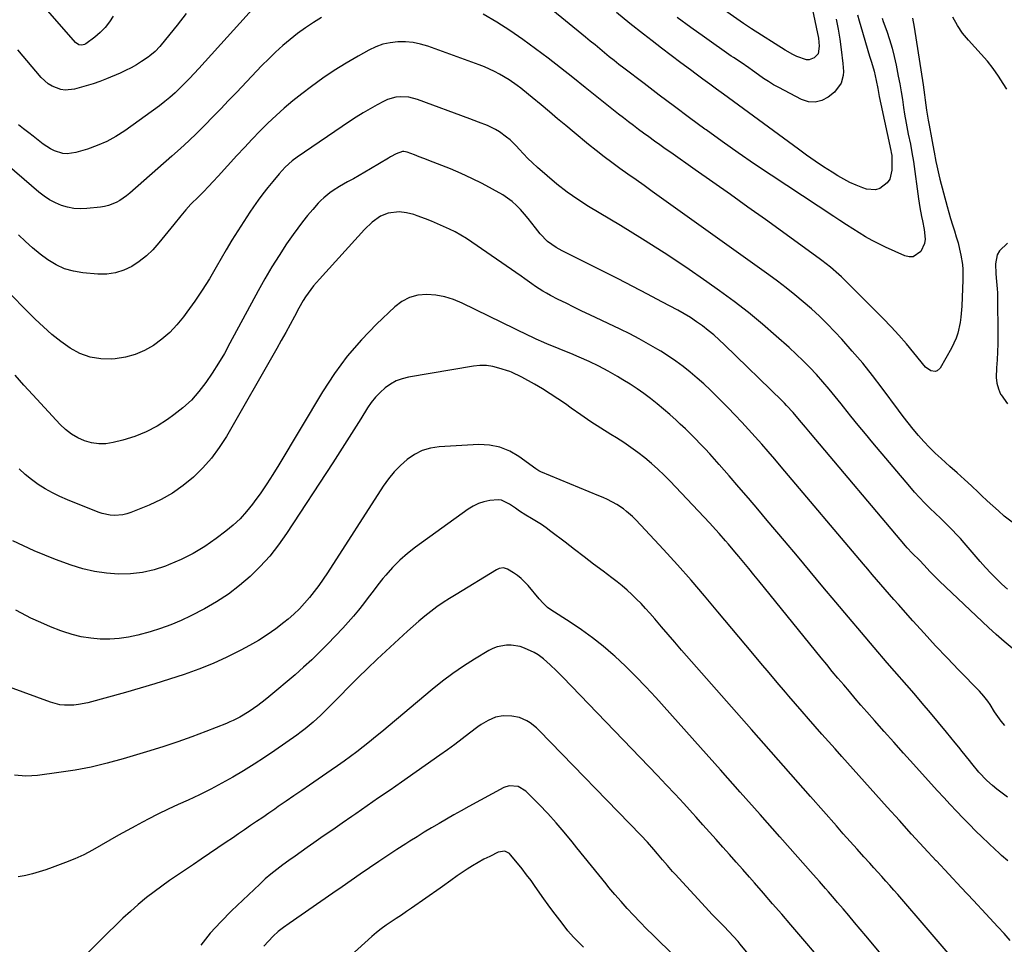
# Model space of a CAD drawing. Units: inches. Extents: x 1895532 to 1900894, y 469572 to 474908.
# Drawn here: x 1896243 to 1896669, y 472924 to 473325 of the extents above; entities that cross this region are included whole.
import ezdxf

# ---------------------------------------------------------------- set-up
doc = ezdxf.new("R2010")
doc.units = ezdxf.units.IN
doc.header["$MEASUREMENT"] = 0
for name, color, linetype in [('1', 7, 'Continuous'), ('7', 7, 'Continuous'), ('8', 7, 'Continuous')]:
    doc.layers.add(name, color=color, linetype=linetype)

msp = doc.modelspace()

# ---------------------------------------------------------------- linework, layer by layer
at = {"layer": '1', "color": 18}
for points in [[(1896593.25, 472913.57, 1916), (1896576.86, 472932.73, 1916), (1896572.94, 472937.3, 1916), (1896569.01, 472941.85, 1916), (1896565.07, 472946.39, 1916), (1896561.11, 472950.91, 1916), (1896558.9, 472953.44, 1916), (1896556.04, 472956.69, 1916), (1896553.17, 472959.94, 1916), (1896550.3, 472963.19, 1916), (1896547.43, 472966.43, 1916), (1896544.54, 472969.67, 1916), (1896541.65, 472972.9, 1916), (1896538.75, 472976.12, 1916), (1896535.85, 472979.34, 1916), (1896534.21, 472981.16, 1916), (1896530.46, 472985.27, 1916), (1896526.69, 472989.35, 1916), (1896522.88, 472993.4, 1916), (1896519.05, 472997.43, 1916), (1896478.07, 473040.08, 1916), (1896476.72, 473041.45, 1916), (1896475.35, 473042.81, 1916), (1896472.55, 473045.46, 1916), (1896469.68, 473048.03, 1916), (1896467.34, 473049.8, 1916), (1896465.65, 473050.79, 1916), (1896461.48, 473052.66, 1916), (1896459.57, 473053.34, 1916), (1896455.62, 473054.03, 1916), (1896453.59, 473054.04, 1916), (1896449.62, 473053.3, 1916), (1896447.75, 473052.56, 1916), (1896445.94, 473051.64, 1916), (1896439.77, 473047.93, 1916), (1896435, 473044.9, 1916), (1896430.33, 473041.73, 1916), (1896425.82, 473038.34, 1916), (1896421.41, 473034.8, 1916), (1896399.52, 473016.35, 1916), (1896396.87, 473014.16, 1916), (1896394.19, 473011.99, 1916), (1896391.49, 473009.86, 1916), (1896388.75, 473007.76, 1916), (1896385.99, 473005.7, 1916), (1896383.21, 473003.67, 1916), (1896380.41, 473001.67, 1916), (1896377.59, 472999.7, 1916), (1896368.23, 472993.25, 1916), (1896364.85, 472990.92, 1916), (1896361.47, 472988.59, 1916), (1896358.08, 472986.27, 1916), (1896354.69, 472983.95, 1916), (1896353.17, 472982.91, 1916), (1896350.54, 472981.11, 1916), (1896347.92, 472979.31, 1916), (1896345.29, 472977.51, 1916), (1896342.66, 472975.71, 1916), (1896340.04, 472973.91, 1916), (1896337.41, 472972.11, 1916), (1896334.78, 472970.32, 1916), (1896332.14, 472968.53, 1916), (1896321.26, 472961.15, 1916), (1896317.84, 472958.82, 1916), (1896314.41, 472956.51, 1916), (1896310.97, 472954.19, 1916), (1896307.54, 472951.88, 1916), (1896304.14, 472949.52, 1916), (1896300.81, 472947.07, 1916), (1896297.56, 472944.51, 1916), (1896293.9, 472941.47, 1916), (1896290.56, 472938.53, 1916), (1896287.26, 472935.54, 1916), (1896284.04, 472932.48, 1916), (1896280.86, 472929.37, 1916), (1896267.73, 472916.2, 1916)], [(1896583.74, 472889.82, 1914), (1896554.98, 472924.27, 1914), (1896554.01, 472925.4, 1914), (1896552.04, 472927.63, 1914), (1896550.01, 472929.81, 1914), (1896547.95, 472931.95, 1914), (1896545.9, 472934.02, 1914), (1896542.83, 472937.17, 1914), (1896539.83, 472940.37, 1914), (1896526.69, 472954.6, 1914), (1896525.57, 472955.84, 1914), (1896523.36, 472958.36, 1914), (1896521.21, 472960.92, 1914), (1896519.06, 472963.49, 1914), (1896517.44, 472965.42, 1914), (1896514.69, 472968.58, 1914), (1896511.82, 472971.64, 1914), (1896467.84, 473016.93, 1914), (1896466.58, 473018.12, 1914), (1896463.87, 473020.25, 1914), (1896462.41, 473021.18, 1914), (1896459.29, 473022.55, 1914), (1896455.94, 473023.18, 1914), (1896452.12, 473023.31, 1914), (1896448.78, 473022.71, 1914), (1896445.6, 473021.33, 1914), (1896442.63, 473019.54, 1914), (1896441.21, 473018.52, 1914), (1896437.64, 473015.74, 1914), (1896434.45, 473013.31, 1914), (1896431.23, 473010.91, 1914), (1896427.99, 473008.55, 1914), (1896424.72, 473006.23, 1914), (1896408.08, 472994.6, 1914), (1896403.12, 472991.15, 1914), (1896398.16, 472987.7, 1914), (1896393.19, 472984.26, 1914), (1896388.22, 472980.83, 1914), (1896386.5, 472979.65, 1914), (1896382.39, 472976.81, 1914), (1896378.28, 472973.96, 1914), (1896374.19, 472971.1, 1914), (1896370.1, 472968.23, 1914), (1896367.25, 472966.23, 1914), (1896364.59, 472964.35, 1914), (1896361.94, 472962.47, 1914), (1896359.28, 472960.58, 1914), (1896356.63, 472958.69, 1914), (1896354.03, 472956.73, 1914), (1896351.48, 472954.71, 1914), (1896349.03, 472952.59, 1914), (1896346.62, 472950.39, 1914), (1896334.38, 472938.72, 1914), (1896329.69, 472933.97, 1914), (1896325.2, 472929.05, 1914), (1896321.02, 472923.87, 1914)], [(1896527.21, 472918.5, 1912), (1896520.12, 472925.36, 1912), (1896517.23, 472928.18, 1912), (1896514.37, 472931.03, 1912), (1896511.54, 472933.92, 1912), (1896508.73, 472936.83, 1912), (1896505.98, 472939.78, 1912), (1896503.27, 472942.78, 1912), (1896500.62, 472945.83, 1912), (1896498.02, 472948.92, 1912), (1896496.78, 472950.44, 1912), (1896493.6, 472954.32, 1912), (1896490.43, 472958.22, 1912), (1896487.29, 472962.14, 1912), (1896484.16, 472966.07, 1912), (1896482.09, 472968.69, 1912), (1896478.66, 472972.88, 1912), (1896475.13, 472976.99, 1912), (1896471.47, 472980.97, 1912), (1896467.71, 472984.87, 1912), (1896461.95, 472990.65, 1912), (1896458.68, 472992.67, 1912), (1896454.84, 472993.02, 1912), (1896452.41, 472992.19, 1912), (1896437.27, 472983.98, 1912), (1896434.02, 472982.19, 1912), (1896430.78, 472980.38, 1912), (1896427.56, 472978.55, 1912), (1896424.35, 472976.69, 1912), (1896421.15, 472974.79, 1912), (1896417.98, 472972.87, 1912), (1896414.82, 472970.92, 1912), (1896411.68, 472968.94, 1912), (1896410.01, 472967.88, 1912), (1896406.06, 472965.33, 1912), (1896402.13, 472962.75, 1912), (1896398.23, 472960.12, 1912), (1896394.18, 472957.35, 1912), (1896390.24, 472954.61, 1912), (1896386.28, 472951.88, 1912), (1896382.33, 472949.16, 1912), (1896378.37, 472946.44, 1912), (1896359.32, 472933.34, 1912), (1896356.93, 472931.59, 1912), (1896354.63, 472929.75, 1912), (1896352.46, 472927.76, 1912), (1896350.36, 472925.68, 1912), (1896348.44, 472923.44, 1912)], [(1896487.05, 472923, 1910), (1896485.27, 472924.71, 1910), (1896482.67, 472927.35, 1910), (1896480.25, 472930.16, 1910), (1896477.68, 472933.4, 1910), (1896475.66, 472936.01, 1910), (1896473.66, 472938.63, 1910), (1896471.71, 472941.3, 1910), (1896469.79, 472943.98, 1910), (1896466.08, 472949.29, 1910), (1896464.24, 472951.86, 1910), (1896462.35, 472954.41, 1910), (1896460.42, 472956.92, 1910), (1896458.44, 472959.4, 1910), (1896455.42, 472963.12, 1910), (1896454.89, 472963.64, 1910), (1896452.91, 472964.6, 1910), (1896450, 472964.2, 1910), (1896446.32, 472962.4, 1910), (1896443.82, 472961.12, 1910), (1896441.35, 472959.77, 1910), (1896438.93, 472958.32, 1910), (1896436.56, 472956.81, 1910), (1896432.23, 472953.94, 1910), (1896429.45, 472951.99, 1910), (1896425.81, 472949.3, 1910), (1896424.89, 472948.64, 1910), (1896412.4, 472939.91, 1910), (1896410.23, 472938.41, 1910), (1896408.04, 472936.93, 1910), (1896405.84, 472935.47, 1910), (1896403.63, 472934.02, 1910), (1896401.45, 472932.54, 1910), (1896399.32, 472930.99, 1910), (1896397.27, 472929.34, 1910), (1896395.27, 472927.63, 1910), (1896383.14, 472916.7, 1910)]]:
    msp.add_polyline3d(points, dxfattribs=at)
at = {"layer": '7', "color": 18}
for points in [[(1896584.64, 473337.15, 1944), (1896588.82, 473317.2, 1944), (1896589.24, 473313.66, 1944), (1896588.7, 473310.35, 1944), (1896587.05, 473308.6, 1944), (1896584.82, 473307.76, 1944), (1896583.65, 473307.8, 1944), (1896579.51, 473309.25, 1944), (1896577.76, 473310.07, 1944), (1896574.41, 473311.96, 1944), (1896559.85, 473321.19, 1944), (1896558.96, 473321.76, 1944), (1896557.62, 473322.63, 1944), (1896556.31, 473323.53, 1944), (1896521.57, 473348.12, 1944)], [(1896347.6, 473334.38, 1938), (1896320.17, 473304.05, 1938), (1896318.18, 473301.88, 1938), (1896316.16, 473299.73, 1938), (1896314.12, 473297.61, 1938), (1896312.05, 473295.51, 1938), (1896309.92, 473293.48, 1938), (1896307.72, 473291.53, 1938), (1896305.44, 473289.68, 1938), (1896303.1, 473287.9, 1938), (1896288.13, 473277.07, 1938), (1896284.31, 473274.6, 1938), (1896280.36, 473272.39, 1938), (1896276.21, 473270.59, 1938), (1896271.93, 473269.07, 1938), (1896266.88, 473267.55, 1938), (1896263.16, 473267.03, 1938), (1896261.31, 473267.23, 1938), (1896257.66, 473268.34, 1938), (1896255.93, 473269.16, 1938), (1896252.7, 473271.25, 1938), (1896252.06, 473271.75, 1938), (1896248.35, 473274.64, 1938), (1896246.5, 473276.09, 1938), (1896244.18, 473277.92, 1938), (1896242.07, 473279.54, 1938)], [(1896616.43, 473325.85, 1938), (1896616.97, 473324.36, 1938), (1896618.49, 473320.16, 1938), (1896619.71, 473316.55, 1938), (1896620.81, 473312.9, 1938), (1896621.74, 473309.2, 1938), (1896622.55, 473305.47, 1938), (1896623.48, 473300.7, 1938), (1896624.1, 473297.32, 1938), (1896624.7, 473293.93, 1938), (1896625.25, 473290.54, 1938), (1896625.77, 473287.14, 1938), (1896626.2, 473284.24, 1938), (1896626.83, 473280.35, 1938), (1896627.79, 473275.59, 1938), (1896628.72, 473271.17, 1938), (1896629.55, 473266.73, 1938), (1896629.79, 473265.25, 1938), (1896630, 473263.76, 1938), (1896632.18, 473247.55, 1938), (1896632.78, 473243.71, 1938), (1896633.55, 473239.91, 1938), (1896633.95, 473238.01, 1938), (1896634.69, 473234.19, 1938), (1896635.12, 473230.09, 1938), (1896634.89, 473228.2, 1938), (1896633.23, 473224.72, 1938), (1896629.99, 473222.44, 1938), (1896628.23, 473222.37, 1938), (1896626.34, 473222.76, 1938), (1896617.98, 473226.55, 1938), (1896615.03, 473227.97, 1938), (1896612.12, 473229.46, 1938), (1896609.27, 473231.08, 1938), (1896606.47, 473232.77, 1938), (1896603.7, 473234.53, 1938), (1896600.95, 473236.31, 1938), (1896598.2, 473238.1, 1938), (1896595.46, 473239.9, 1938), (1896568.3, 473257.84, 1938), (1896561.19, 473262.61, 1938), (1896554.12, 473267.44, 1938), (1896547.13, 473272.37, 1938), (1896540.18, 473277.37, 1938), (1896539.63, 473277.78, 1938), (1896533.01, 473282.65, 1938), (1896526.41, 473287.54, 1938), (1896519.84, 473292.49, 1938), (1896513.3, 473297.46, 1938), (1896504.48, 473304.2, 1938), (1896502.37, 473305.84, 1938), (1896500.27, 473307.49, 1938), (1896498.19, 473309.16, 1938), (1896496.13, 473310.85, 1938), (1896494.07, 473312.55, 1938), (1896492.01, 473314.24, 1938), (1896489.95, 473315.94, 1938), (1896487.89, 473317.63, 1938), (1896464.98, 473336.45, 1938)], [(1896283.15, 473326.79, 1942), (1896281.48, 473324.21, 1942), (1896279.62, 473321.8, 1942), (1896277.47, 473319.63, 1942), (1896275.13, 473317.64, 1942), (1896271.2, 473314.69, 1942), (1896270.66, 473314.39, 1942), (1896269.49, 473314.11, 1942), (1896268.26, 473314.32, 1942), (1896266.73, 473315.36, 1942), (1896251.65, 473332.55, 1942)], [(1896373.47, 473326.14, 1936), (1896369.9, 473323.99, 1936), (1896366.41, 473321.71, 1936), (1896363.06, 473319.25, 1936), (1896359.79, 473316.67, 1936), (1896356.63, 473313.94, 1936), (1896353.53, 473311.15, 1936), (1896350.54, 473308.25, 1936), (1896347.6, 473305.28, 1936), (1896336.55, 473293.69, 1936), (1896333.14, 473290.13, 1936), (1896329.73, 473286.58, 1936), (1896326.3, 473283.05, 1936), (1896322.86, 473279.52, 1936), (1896319.37, 473276.05, 1936), (1896315.83, 473272.62, 1936), (1896312.22, 473269.28, 1936), (1896308.55, 473266, 1936), (1896290.32, 473250.02, 1936), (1896288.92, 473248.89, 1936), (1896285.96, 473246.86, 1936), (1896284.4, 473245.96, 1936), (1896281.1, 473244.61, 1936), (1896279.37, 473244.2, 1936), (1896277.6, 473243.91, 1936), (1896271.69, 473243.31, 1936), (1896268.87, 473243.21, 1936), (1896266.08, 473243.37, 1936), (1896263.34, 473243.9, 1936), (1896260.63, 473244.69, 1936), (1896258.02, 473245.81, 1936), (1896255.51, 473247.11, 1936), (1896253.16, 473248.66, 1936), (1896250.9, 473250.38, 1936), (1896233.78, 473264.98, 1936)], [(1896629.7, 473325.88, 1936), (1896630.41, 473321.89, 1936), (1896634.19, 473296.94, 1936), (1896634.84, 473292.55, 1936), (1896635.15, 473290.36, 1936), (1896635.77, 473285.96, 1936), (1896636.47, 473281.58, 1936), (1896636.85, 473279.4, 1936), (1896637.83, 473273.95, 1936), (1896638.41, 473270.83, 1936), (1896638.99, 473267.71, 1936), (1896639.74, 473263.78, 1936), (1896640.13, 473261.83, 1936), (1896641.01, 473257.93, 1936), (1896641.5, 473256, 1936), (1896644.6, 473244.24, 1936), (1896645.33, 473241.58, 1936), (1896646.1, 473238.93, 1936), (1896646.92, 473236.3, 1936), (1896647.78, 473233.68, 1936), (1896648.61, 473231.05, 1936), (1896649.37, 473228.41, 1936), (1896650.01, 473225.73, 1936), (1896650.57, 473223.04, 1936), (1896651.25, 473218.99, 1936), (1896651.48, 473216.82, 1936), (1896651.52, 473212.45, 1936), (1896650.98, 473200.93, 1936), (1896650.58, 473196.23, 1936), (1896650.24, 473193.9, 1936), (1896649.27, 473189.29, 1936), (1896648.55, 473187.07, 1936), (1896646.57, 473182.83, 1936), (1896641.58, 473174.1, 1936), (1896640.3, 473172.91, 1936), (1896639.48, 473172.7, 1936), (1896637.62, 473172.94, 1936), (1896635.28, 473174.59, 1936), (1896630.25, 473180.79, 1936), (1896627.04, 473184.62, 1936), (1896623.74, 473188.38, 1936), (1896620.34, 473192.04, 1936), (1896616.85, 473195.63, 1936), (1896598.81, 473213.64, 1936), (1896597.67, 473214.74, 1936), (1896594.12, 473217.87, 1936), (1896590.39, 473220.78, 1936), (1896589.11, 473221.71, 1936), (1896565.85, 473238.49, 1936), (1896558.26, 473243.94, 1936), (1896550.66, 473249.37, 1936), (1896543.04, 473254.76, 1936), (1896535.4, 473260.14, 1936), (1896524.8, 473267.57, 1936), (1896522.46, 473269.22, 1936), (1896520.12, 473270.88, 1936), (1896517.79, 473272.55, 1936), (1896515.26, 473274.38, 1936), (1896513.05, 473276, 1936), (1896510.85, 473277.62, 1936), (1896508.66, 473279.27, 1936), (1896506.48, 473280.93, 1936), (1896504.31, 473282.6, 1936), (1896502.15, 473284.28, 1936), (1896500, 473285.98, 1936), (1896497.86, 473287.69, 1936), (1896487.69, 473295.86, 1936), (1896482.36, 473300.1, 1936), (1896477.01, 473304.32, 1936), (1896471.62, 473308.48, 1936), (1896466.21, 473312.62, 1936), (1896460.7, 473316.62, 1936), (1896455.11, 473320.48, 1936), (1896449.37, 473324.13, 1936), (1896443.54, 473327.64, 1936)], [(1896596.57, 473325.41, 1942), (1896597.38, 473321.07, 1942), (1896598.08, 473316.71, 1942), (1896598.7, 473312.34, 1942), (1896599.49, 473306.18, 1942), (1896599.65, 473302.73, 1942), (1896599.51, 473301.02, 1942), (1896598.75, 473297.7, 1942), (1896595.83, 473293.74, 1942), (1896593.1, 473291.62, 1942), (1896590.3, 473290.16, 1942), (1896587.44, 473289.39, 1942), (1896584.49, 473289.65, 1942), (1896581.48, 473290.58, 1942), (1896571.62, 473295.75, 1942), (1896569.36, 473297.01, 1942), (1896567.14, 473298.33, 1942), (1896564.98, 473299.76, 1942), (1896562.87, 473301.26, 1942), (1896560.31, 473303.14, 1942), (1896558.67, 473304.31, 1942), (1896555.36, 473306.57, 1942), (1896552.01, 473308.79, 1942), (1896551.04, 473309.45, 1942), (1896539.43, 473317.65, 1942), (1896533.51, 473321.87, 1942), (1896527.61, 473326.11, 1942)], [(1896670.53, 473295.03, 1936), (1896668.96, 473297.52, 1936), (1896666.88, 473300.67, 1936), (1896664.55, 473304, 1936), (1896662.09, 473307.23, 1936), (1896659.44, 473310.3, 1936), (1896656.65, 473313.26, 1936), (1896653.92, 473316.26, 1936), (1896651.38, 473319.39, 1936), (1896649.13, 473322.74, 1936), (1896647.07, 473326.23, 1936)], [(1896672.79, 473107.38, 1934), (1896669.4, 473109.98, 1934), (1896666.91, 473112.17, 1934), (1896664.43, 473114.38, 1934), (1896661.99, 473116.63, 1934), (1896659.56, 473118.9, 1934), (1896658.28, 473120.12, 1934), (1896655.22, 473123.01, 1934), (1896652.13, 473125.87, 1934), (1896649.02, 473128.7, 1934), (1896645.88, 473131.5, 1934), (1896642.06, 473134.89, 1934), (1896639.48, 473137.27, 1934), (1896636.97, 473139.72, 1934), (1896634.56, 473142.28, 1934), (1896632.23, 473144.9, 1934), (1896629.98, 473147.6, 1934), (1896627.77, 473150.33, 1934), (1896625.62, 473153.11, 1934), (1896623.51, 473155.92, 1934), (1896616.55, 473165.38, 1934), (1896612.36, 473170.87, 1934), (1896608.05, 473176.27, 1934), (1896603.55, 473181.51, 1934), (1896598.93, 473186.66, 1934), (1896595.96, 473189.84, 1934), (1896592.67, 473193.25, 1934), (1896589.3, 473196.58, 1934), (1896585.82, 473199.79, 1934), (1896582.25, 473202.91, 1934), (1896578.59, 473205.93, 1934), (1896574.89, 473208.88, 1934), (1896571.11, 473211.75, 1934), (1896567.29, 473214.56, 1934), (1896516.75, 473250.77, 1934), (1896513.27, 473253.26, 1934), (1896509.78, 473255.75, 1934), (1896506.29, 473258.23, 1934), (1896502.8, 473260.71, 1934), (1896499.34, 473263.23, 1934), (1896495.92, 473265.8, 1934), (1896492.55, 473268.43, 1934), (1896489.22, 473271.12, 1934), (1896482.92, 473276.31, 1934), (1896479.35, 473279.27, 1934), (1896475.79, 473282.24, 1934), (1896472.23, 473285.22, 1934), (1896468.68, 473288.21, 1934), (1896464.81, 473291.48, 1934), (1896463.19, 473292.82, 1934), (1896459.9, 473295.44, 1934), (1896458.23, 473296.71, 1934), (1896454.78, 473299.11, 1934), (1896450.59, 473301.59, 1934), (1896448.44, 473302.72, 1934), (1896444.01, 473304.74, 1934), (1896441.74, 473305.62, 1934), (1896419.55, 473313.69, 1934), (1896416.37, 473314.63, 1934), (1896413.14, 473315.32, 1934), (1896409.85, 473315.61, 1934), (1896406.53, 473315.63, 1934), (1896403.24, 473315.23, 1934), (1896400.03, 473314.55, 1934), (1896396.95, 473313.43, 1934), (1896393.95, 473312.02, 1934), (1896389.28, 473309.41, 1934), (1896384.08, 473306.37, 1934), (1896378.97, 473303.19, 1934), (1896374, 473299.79, 1934), (1896369.12, 473296.25, 1934), (1896364.81, 473292.98, 1934), (1896361, 473289.98, 1934), (1896357.28, 473286.88, 1934), (1896353.68, 473283.63, 1934), (1896350.16, 473280.29, 1934), (1896346.73, 473276.85, 1934), (1896343.34, 473273.38, 1934), (1896340.01, 473269.85, 1934), (1896336.71, 473266.29, 1934), (1896328.6, 473257.38, 1934), (1896326.49, 473255.1, 1934), (1896324.36, 473252.83, 1934), (1896322.2, 473250.6, 1934), (1896320.03, 473248.38, 1934), (1896316.82, 473245.14, 1934), (1896314.6, 473242.7, 1934), (1896312.48, 473240.18, 1934), (1896309.35, 473236.34, 1934), (1896302.94, 473228.38, 1934), (1896300.32, 473225.46, 1934), (1896297.51, 473222.75, 1934), (1896294.42, 473220.36, 1934), (1896291.14, 473218.2, 1934), (1896287.64, 473216.56, 1934), (1896284.03, 473215.39, 1934), (1896280.27, 473214.9, 1934), (1896276.4, 473214.86, 1934), (1896270, 473215.4, 1934), (1896265.92, 473216.09, 1934), (1896262, 473217.19, 1934), (1896258.31, 473218.91, 1934), (1896254.78, 473221.05, 1934), (1896251.43, 473223.59, 1934), (1896248.17, 473226.25, 1934), (1896245.05, 473229.06, 1934), (1896242.02, 473231.97, 1934)], [(1896670.88, 473078.22, 1932), (1896668.34, 473080.45, 1932), (1896665.91, 473082.81, 1932), (1896663.53, 473085.21, 1932), (1896661.24, 473087.69, 1932), (1896658.99, 473090.22, 1932), (1896652.07, 473098.28, 1932), (1896650.4, 473100.17, 1932), (1896648.71, 473102.03, 1932), (1896646.97, 473103.85, 1932), (1896645.2, 473105.64, 1932), (1896643.4, 473107.4, 1932), (1896641.6, 473109.16, 1932), (1896639.79, 473110.91, 1932), (1896637.05, 473113.53, 1932), (1896634.8, 473115.75, 1932), (1896632.61, 473118.01, 1932), (1896630.49, 473120.34, 1932), (1896628.42, 473122.72, 1932), (1896612.41, 473141.73, 1932), (1896609.21, 473145.58, 1932), (1896606.03, 473149.44, 1932), (1896602.9, 473153.34, 1932), (1896599.79, 473157.27, 1932), (1896598.77, 473158.57, 1932), (1896596.15, 473161.82, 1932), (1896593.49, 473165.04, 1932), (1896590.76, 473168.19, 1932), (1896587.98, 473171.31, 1932), (1896585.12, 473174.35, 1932), (1896582.2, 473177.33, 1932), (1896579.19, 473180.22, 1932), (1896576.12, 473183.05, 1932), (1896570.59, 473188, 1932), (1896564.63, 473193.16, 1932), (1896558.55, 473198.17, 1932), (1896552.31, 473202.97, 1932), (1896545.95, 473207.63, 1932), (1896540.54, 473211.46, 1932), (1896531.33, 473217.83, 1932), (1896522.02, 473224.05, 1932), (1896512.58, 473230.06, 1932), (1896503.04, 473235.94, 1932), (1896489.21, 473244.25, 1932), (1896484.49, 473247.27, 1932), (1896479.9, 473250.44, 1932), (1896475.49, 473253.87, 1932), (1896471.19, 473257.45, 1932), (1896466.99, 473261.17, 1932), (1896464.93, 473263.06, 1932), (1896462.91, 473264.99, 1932), (1896460.96, 473267, 1932), (1896459.05, 473269.05, 1932), (1896457.94, 473270.29, 1932), (1896455.17, 473273.07, 1932), (1896453.68, 473274.33, 1932), (1896450.51, 473276.64, 1932), (1896448.84, 473277.65, 1932), (1896445.31, 473279.33, 1932), (1896441.51, 473280.83, 1932), (1896439.63, 473281.54, 1932), (1896437.75, 473282.24, 1932), (1896415.04, 473290.58, 1932), (1896411.33, 473291.54, 1932), (1896407.52, 473291.77, 1932), (1896405.61, 473291.57, 1932), (1896401.97, 473290.57, 1932), (1896400.23, 473289.77, 1932), (1896397.5, 473288.28, 1932), (1896394.46, 473286.56, 1932), (1896391.45, 473284.78, 1932), (1896388.49, 473282.92, 1932), (1896385.58, 473281, 1932), (1896362.8, 473265.52, 1932), (1896360.66, 473263.95, 1932), (1896357.69, 473261.31, 1932), (1896355, 473258.38, 1932), (1896352.3, 473255.1, 1932), (1896350.14, 473252.42, 1932), (1896348.02, 473249.69, 1932), (1896345.98, 473246.91, 1932), (1896343.99, 473244.09, 1932), (1896342.4, 473241.78, 1932), (1896339.7, 473237.74, 1932), (1896337.07, 473233.67, 1932), (1896334.54, 473229.53, 1932), (1896332.07, 473225.35, 1932), (1896327.77, 473217.84, 1932), (1896324.79, 473212.85, 1932), (1896321.7, 473207.93, 1932), (1896318.44, 473203.12, 1932), (1896315.06, 473198.38, 1932), (1896313.56, 473196.34, 1932), (1896310.69, 473192.85, 1932), (1896307.61, 473189.58, 1932), (1896304.2, 473186.65, 1932), (1896300.58, 473183.95, 1932), (1896296.69, 473181.75, 1932), (1896292.64, 473179.97, 1932), (1896288.37, 473178.83, 1932), (1896283.95, 473178.11, 1932), (1896282.51, 473177.99, 1932), (1896277.7, 473178.09, 1932), (1896273.05, 473178.81, 1932), (1896268.65, 473180.46, 1932), (1896264.41, 473182.74, 1932), (1896260.4, 473185.63, 1932), (1896256.52, 473188.68, 1932), (1896252.82, 473191.95, 1932), (1896249.24, 473195.37, 1932), (1896244.81, 473199.86, 1932), (1896239.13, 473205.66, 1932)], [(1896669.6, 473019.12, 1928), (1896668.07, 473021.05, 1928), (1896665.26, 473025.1, 1928), (1896663.28, 473028.22, 1928), (1896662.23, 473029.75, 1928), (1896660.5, 473031.92, 1928), (1896658.62, 473033.97, 1928), (1896649.71, 473043.14, 1928), (1896644.64, 473048.42, 1928), (1896639.62, 473053.74, 1928), (1896634.66, 473059.13, 1928), (1896629.75, 473064.56, 1928), (1896623.51, 473071.57, 1928), (1896621.59, 473073.73, 1928), (1896619.69, 473075.9, 1928), (1896617.8, 473078.08, 1928), (1896615.92, 473080.28, 1928), (1896614.05, 473082.48, 1928), (1896612.18, 473084.68, 1928), (1896610.32, 473086.88, 1928), (1896608.45, 473089.08, 1928), (1896572.68, 473131.37, 1928), (1896569.89, 473134.64, 1928), (1896567.08, 473137.9, 1928), (1896564.25, 473141.13, 1928), (1896561.41, 473144.35, 1928), (1896558.53, 473147.54, 1928), (1896555.61, 473150.69, 1928), (1896552.66, 473153.81, 1928), (1896549.67, 473156.9, 1928), (1896544.87, 473161.79, 1928), (1896542.07, 473164.54, 1928), (1896539.22, 473167.23, 1928), (1896536.28, 473169.82, 1928), (1896533.28, 473172.35, 1928), (1896530.19, 473174.77, 1928), (1896527.04, 473177.1, 1928), (1896523.8, 473179.29, 1928), (1896520.49, 473181.4, 1928), (1896519.25, 473182.15, 1928), (1896515.24, 473184.51, 1928), (1896511.18, 473186.78, 1928), (1896507.06, 473188.92, 1928), (1896502.89, 473190.97, 1928), (1896489.73, 473197.21, 1928), (1896486.3, 473198.86, 1928), (1896482.87, 473200.52, 1928), (1896479.46, 473202.21, 1928), (1896476.06, 473203.92, 1928), (1896472.66, 473205.65, 1928), (1896470.99, 473206.55, 1928), (1896469.35, 473207.49, 1928), (1896466.18, 473209.57, 1928), (1896464.63, 473210.67, 1928), (1896461.52, 473212.86, 1928), (1896459.96, 473213.94, 1928), (1896438.62, 473228.77, 1928), (1896436.27, 473230.32, 1928), (1896433.87, 473231.79, 1928), (1896431.41, 473233.14, 1928), (1896428.89, 473234.4, 1928), (1896426.33, 473235.58, 1928), (1896423.75, 473236.71, 1928), (1896421.14, 473237.77, 1928), (1896418.51, 473238.8, 1928), (1896414.92, 473240.15, 1928), (1896413.38, 473240.67, 1928), (1896410.25, 473241.47, 1928), (1896407.05, 473241.87, 1928), (1896402.33, 473241.25, 1928), (1896399.05, 473239.96, 1928), (1896395.32, 473237.38, 1928), (1896392.02, 473234.21, 1928), (1896372.48, 473212.71, 1928), (1896369.96, 473209.76, 1928), (1896368.77, 473208.23, 1928), (1896366.52, 473205.07, 1928), (1896365.47, 473203.44, 1928), (1896363.54, 473200.07, 1928), (1896361.66, 473196.52, 1928), (1896359.79, 473193.04, 1928), (1896357.9, 473189.57, 1928), (1896355.98, 473186.12, 1928), (1896354.03, 473182.68, 1928), (1896332.18, 473144.51, 1928), (1896329.1, 473139.69, 1928), (1896325.74, 473135.09, 1928), (1896321.96, 473130.83, 1928), (1896317.9, 473126.8, 1928), (1896313.46, 473123.19, 1928), (1896308.8, 473119.93, 1928), (1896303.84, 473117.17, 1928), (1896298.66, 473114.74, 1928), (1896290.69, 473111.5, 1928), (1896288.97, 473110.92, 1928), (1896287.22, 473110.48, 1928), (1896283.63, 473110.18, 1928), (1896281.81, 473110.31, 1928), (1896278.28, 473111.03, 1928), (1896276.56, 473111.62, 1928), (1896263.31, 473116.97, 1928), (1896260.02, 473118.41, 1928), (1896256.79, 473119.99, 1928), (1896253.66, 473121.76, 1928), (1896250.59, 473123.65, 1928), (1896247.68, 473125.75, 1928), (1896244.89, 473127.99, 1928), (1896242.29, 473130.45, 1928)], [(1896670.8, 473228.29, 1934), (1896667.37, 473224.99, 1934), (1896666.37, 473223.25, 1934), (1896665.58, 473219.28, 1934), (1896665.72, 473214.96, 1934), (1896666.05, 473211.71, 1934), (1896666.39, 473208.45, 1934), (1896666.47, 473206.81, 1934), (1896666.51, 473205.17, 1934), (1896666.61, 473188.15, 1934), (1896666.58, 473184.68, 1934), (1896666.48, 473181.22, 1934), (1896666.28, 473177.76, 1934), (1896666.02, 473174.3, 1934), (1896665.85, 473170.03, 1934), (1896666.14, 473167.54, 1934), (1896666.85, 473165.14, 1934), (1896667.86, 473162.81, 1934), (1896668.02, 473162.5, 1934), (1896670.76, 473158.6, 1934)], [(1896670.87, 472988, 1926), (1896668.54, 472989.76, 1926), (1896666.25, 472991.57, 1926), (1896664.27, 472993.19, 1926), (1896661.81, 472995.35, 1926), (1896658.42, 472998.89, 1926), (1896655.29, 473002.67, 1926), (1896654.28, 473003.96, 1926), (1896651.24, 473007.82, 1926), (1896649.7, 473009.73, 1926), (1896648.15, 473011.64, 1926), (1896644.36, 473016.28, 1926), (1896640.9, 473020.48, 1926), (1896637.41, 473024.66, 1926), (1896633.88, 473028.82, 1926), (1896630.33, 473032.95, 1926), (1896618.7, 473046.38, 1926), (1896613.07, 473052.92, 1926), (1896607.46, 473059.48, 1926), (1896601.89, 473066.07, 1926), (1896596.33, 473072.68, 1926), (1896590.8, 473079.31, 1926), (1896585.26, 473085.93, 1926), (1896579.71, 473092.54, 1926), (1896574.16, 473099.15, 1926), (1896566.69, 473108.05, 1926), (1896562.59, 473112.9, 1926), (1896558.47, 473117.74, 1926), (1896554.32, 473122.55, 1926), (1896550.16, 473127.35, 1926), (1896545.81, 473132.35, 1926), (1896543.8, 473134.63, 1926), (1896541.76, 473136.88, 1926), (1896539.7, 473139.11, 1926), (1896537.62, 473141.33, 1926), (1896535.5, 473143.51, 1926), (1896533.35, 473145.66, 1926), (1896531.17, 473147.77, 1926), (1896528.96, 473149.86, 1926), (1896527.14, 473151.54, 1926), (1896524.45, 473153.96, 1926), (1896521.71, 473156.34, 1926), (1896518.91, 473158.65, 1926), (1896516.07, 473160.9, 1926), (1896513.16, 473163.07, 1926), (1896510.2, 473165.16, 1926), (1896507.18, 473167.15, 1926), (1896504.1, 473169.08, 1926), (1896501.79, 473170.47, 1926), (1896497.73, 473172.8, 1926), (1896493.61, 473174.99, 1926), (1896489.39, 473177.01, 1926), (1896485.11, 473178.89, 1926), (1896481.48, 473180.4, 1926), (1896478.97, 473181.44, 1926), (1896476.46, 473182.48, 1926), (1896473.95, 473183.52, 1926), (1896471.44, 473184.56, 1926), (1896469.8, 473185.25, 1926), (1896466.44, 473186.7, 1926), (1896464.78, 473187.47, 1926), (1896463.12, 473188.26, 1926), (1896434.37, 473202.32, 1926), (1896430.68, 473203.83, 1926), (1896426.91, 473205.02, 1926), (1896423.02, 473205.71, 1926), (1896419.06, 473206.08, 1926), (1896415.21, 473205.71, 1926), (1896411.57, 473204.79, 1926), (1896408.25, 473203.03, 1926), (1896405.15, 473200.73, 1926), (1896397.26, 473193.22, 1926), (1896390.7, 473186.44, 1926), (1896384.54, 473179.34, 1926), (1896378.98, 473171.77, 1926), (1896373.82, 473163.87, 1926), (1896354.87, 473132.13, 1926), (1896352.35, 473128.04, 1926), (1896349.76, 473124, 1926), (1896347.05, 473120.04, 1926), (1896344.27, 473116.12, 1926), (1896343.53, 473115.11, 1926), (1896340.93, 473111.87, 1926), (1896338.15, 473108.8, 1926), (1896335.11, 473105.99, 1926), (1896331.91, 473103.35, 1926), (1896327.69, 473100.18, 1926), (1896322.81, 473096.82, 1926), (1896317.77, 473093.75, 1926), (1896312.5, 473091.11, 1926), (1896307.06, 473088.76, 1926), (1896305.81, 473088.27, 1926), (1896300.82, 473086.69, 1926), (1896295.77, 473085.51, 1926), (1896290.61, 473084.94, 1926), (1896285.39, 473084.76, 1926), (1896280.16, 473085.16, 1926), (1896274.99, 473085.89, 1926), (1896269.92, 473087.12, 1926), (1896264.91, 473088.68, 1926), (1896258.13, 473091.18, 1926), (1896253.42, 473093, 1926), (1896248.76, 473094.94, 1926), (1896244.17, 473097.04, 1926), (1896239.63, 473099.25, 1926)], [(1896671.03, 472960.45, 1924), (1896668.25, 472962.81, 1924), (1896666.89, 472964.04, 1924), (1896665.55, 472965.28, 1924), (1896662.58, 472968.09, 1924), (1896659.78, 472970.77, 1924), (1896657.02, 472973.48, 1924), (1896654.29, 472976.23, 1924), (1896651.59, 472979.01, 1924), (1896648.71, 472982.02, 1924), (1896645.95, 472984.93, 1924), (1896643.21, 472987.86, 1924), (1896640.49, 472990.81, 1924), (1896637.79, 472993.78, 1924), (1896630.02, 473002.4, 1924), (1896625.79, 473007.13, 1924), (1896621.56, 473011.86, 1924), (1896617.35, 473016.6, 1924), (1896613.15, 473021.36, 1924), (1896609.83, 473025.12, 1924), (1896607.3, 473028.01, 1924), (1896604.79, 473030.9, 1924), (1896602.29, 473033.81, 1924), (1896599.8, 473036.72, 1924), (1896597.32, 473039.66, 1924), (1896594.86, 473042.6, 1924), (1896592.43, 473045.56, 1924), (1896590, 473048.53, 1924), (1896563.01, 473081.86, 1924), (1896560.85, 473084.51, 1924), (1896558.69, 473087.17, 1924), (1896556.51, 473089.81, 1924), (1896554.32, 473092.45, 1924), (1896552.61, 473094.51, 1924), (1896549.92, 473097.7, 1924), (1896548.56, 473099.28, 1924), (1896545.79, 473102.41, 1924), (1896544.39, 473103.95, 1924), (1896541.56, 473107.01, 1924), (1896524.53, 473125.06, 1924), (1896521.91, 473127.73, 1924), (1896519.22, 473130.32, 1924), (1896516.42, 473132.8, 1924), (1896513.56, 473135.2, 1924), (1896510.6, 473137.49, 1924), (1896507.58, 473139.7, 1924), (1896504.49, 473141.79, 1924), (1896501.33, 473143.81, 1924), (1896498.88, 473145.31, 1924), (1896494.49, 473148.07, 1924), (1896490.14, 473150.89, 1924), (1896485.86, 473153.81, 1924), (1896481.62, 473156.79, 1924), (1896479.18, 473158.56, 1924), (1896475.91, 473160.83, 1924), (1896472.59, 473163.02, 1924), (1896469.19, 473165.09, 1924), (1896465.73, 473167.08, 1924), (1896460.19, 473170.14, 1924), (1896455.76, 473172.31, 1924), (1896454.99, 473172.6, 1924), (1896450.36, 473174.14, 1924), (1896447.64, 473174.81, 1924), (1896444.9, 473175.22, 1924), (1896442.12, 473175.23, 1924), (1896439.33, 473174.96, 1924), (1896411.19, 473170.2, 1924), (1896408.42, 473169.5, 1924), (1896405.76, 473168.53, 1924), (1896403.29, 473167.16, 1924), (1896400.94, 473165.52, 1924), (1896398.8, 473163.57, 1924), (1896396.79, 473161.5, 1924), (1896395, 473159.25, 1924), (1896393.36, 473156.86, 1924), (1896390.46, 473152.19, 1924), (1896387.45, 473147.39, 1924), (1896384.42, 473142.6, 1924), (1896381.36, 473137.83, 1924), (1896378.28, 473133.07, 1924), (1896358.28, 473102.45, 1924), (1896354.74, 473097.45, 1924), (1896350.97, 473092.63, 1924), (1896346.86, 473088.11, 1924), (1896342.53, 473083.78, 1924), (1896337.88, 473079.8, 1924), (1896333.04, 473076.08, 1924), (1896327.92, 473072.76, 1924), (1896322.61, 473069.7, 1924), (1896316.82, 473066.67, 1924), (1896312.52, 473064.6, 1924), (1896308.14, 473062.72, 1924), (1896303.65, 473061.15, 1924), (1896299.08, 473059.77, 1924), (1896293.83, 473058.38, 1924), (1896289.78, 473057.51, 1924), (1896285.71, 473056.89, 1924), (1896281.6, 473056.64, 1924), (1896277.45, 473056.64, 1924), (1896273.33, 473057.03, 1924), (1896269.25, 473057.65, 1924), (1896265.25, 473058.65, 1924), (1896261.3, 473059.88, 1924), (1896260.33, 473060.24, 1924), (1896255.97, 473061.93, 1924), (1896251.67, 473063.74, 1924), (1896247.45, 473065.74, 1924), (1896243.29, 473067.87, 1924), (1896240.93, 473069.13, 1924)], [(1896671.97, 472925.97, 1922), (1896669.34, 472928.94, 1922), (1896666.66, 472931.86, 1922), (1896661.38, 472937.5, 1922), (1896656.03, 472943.22, 1922), (1896650.69, 472948.94, 1922), (1896645.35, 472954.67, 1922), (1896640.02, 472960.4, 1922), (1896639.94, 472960.48, 1922), (1896634.58, 472966.28, 1922), (1896629.25, 472972.08, 1922), (1896623.94, 472977.92, 1922), (1896618.66, 472983.78, 1922), (1896598.93, 473005.74, 1922), (1896596.05, 473008.97, 1922), (1896593.16, 473012.21, 1922), (1896590.29, 473015.45, 1922), (1896587.43, 473018.7, 1922), (1896584.58, 473021.97, 1922), (1896581.74, 473025.23, 1922), (1896578.9, 473028.51, 1922), (1896576.08, 473031.8, 1922), (1896574.56, 473033.58, 1922), (1896570.99, 473037.77, 1922), (1896567.43, 473041.96, 1922), (1896563.89, 473046.17, 1922), (1896560.36, 473050.39, 1922), (1896545.28, 473068.47, 1922), (1896539.49, 473075.31, 1922), (1896533.64, 473082.09, 1922), (1896527.69, 473088.78, 1922), (1896521.67, 473095.41, 1922), (1896511.87, 473106.06, 1922), (1896509.48, 473108.53, 1922), (1896508.23, 473109.72, 1922), (1896505.65, 473111.98, 1922), (1896504.29, 473113.03, 1922), (1896501.42, 473114.9, 1922), (1896497.36, 473117.1, 1922), (1896495.54, 473117.95, 1922), (1896493.69, 473118.75, 1922), (1896468.43, 473129.09, 1922), (1896467.59, 473129.53, 1922), (1896466.81, 473130.08, 1922), (1896466.56, 473130.27, 1922), (1896466.3, 473130.46, 1922), (1896459.03, 473135.76, 1922), (1896454.99, 473138.1, 1922), (1896450.77, 473139.84, 1922), (1896446.29, 473140.68, 1922), (1896441.63, 473140.92, 1922), (1896424.4, 473139.99, 1922), (1896420.62, 473139.41, 1922), (1896417.02, 473138.39, 1922), (1896413.67, 473136.69, 1922), (1896410.5, 473134.55, 1922), (1896407.61, 473131.92, 1922), (1896404.9, 473129.14, 1922), (1896402.46, 473126.11, 1922), (1896400.19, 473122.93, 1922), (1896376.03, 473085.4, 1922), (1896374.18, 473082.64, 1922), (1896372.28, 473079.91, 1922), (1896370.29, 473077.25, 1922), (1896368.24, 473074.63, 1922), (1896366.07, 473072.12, 1922), (1896363.81, 473069.7, 1922), (1896361.41, 473067.42, 1922), (1896358.91, 473065.24, 1922), (1896357.1, 473063.75, 1922), (1896353.54, 473061, 1922), (1896349.89, 473058.4, 1922), (1896346.09, 473056.02, 1922), (1896342.2, 473053.79, 1922), (1896338.37, 473051.75, 1922), (1896332.41, 473048.77, 1922), (1896326.37, 473045.99, 1922), (1896320.2, 473043.53, 1922), (1896313.92, 473041.28, 1922), (1896307.56, 473039.22, 1922), (1896301.18, 473037.23, 1922), (1896294.78, 473035.34, 1922), (1896288.36, 473033.51, 1922), (1896272.16, 473029.02, 1922), (1896268.12, 473028.18, 1922), (1896266.08, 473027.96, 1922), (1896261.96, 473027.93, 1922), (1896259.94, 473028.16, 1922), (1896255.98, 473029.21, 1922), (1896238.09, 473035.78, 1922)], [(1896626.12, 472907.78, 1918), (1896609.47, 472927.88, 1918), (1896607.01, 472930.84, 1918), (1896604.54, 472933.78, 1918), (1896602.05, 472936.71, 1918), (1896599.55, 472939.64, 1918), (1896597.13, 472942.44, 1918), (1896595.83, 472943.95, 1918), (1896593.21, 472946.97, 1918), (1896591.9, 472948.47, 1918), (1896589.27, 472951.48, 1918), (1896587.95, 472952.98, 1918), (1896586.63, 472954.47, 1918), (1896572.13, 472970.89, 1918), (1896563.54, 472980.58, 1918), (1896554.95, 472990.27, 1918), (1896546.34, 472999.94, 1918), (1896537.71, 473009.6, 1918), (1896518.37, 473031.24, 1918), (1896514.09, 473035.88, 1918), (1896509.71, 473040.42, 1918), (1896505.18, 473044.82, 1918), (1896500.56, 473049.13, 1918), (1896499.91, 473049.71, 1918), (1896495.46, 473053.54, 1918), (1896490.88, 473057.21, 1918), (1896486.13, 473060.65, 1918), (1896481.27, 473063.94, 1918), (1896472.82, 473069.36, 1918), (1896471.43, 473070.37, 1918), (1896469.55, 473072.14, 1918), (1896467.83, 473074.06, 1918), (1896462.98, 473079.81, 1918), (1896460.01, 473082.82, 1918), (1896458.35, 473084.13, 1918), (1896456.61, 473085.34, 1918), (1896454.1, 473086.92, 1918), (1896452.33, 473087.46, 1918), (1896450.45, 473087.16, 1918), (1896449.86, 473086.91, 1918), (1896449.28, 473086.61, 1918), (1896431.73, 473075.99, 1918), (1896428.93, 473074.23, 1918), (1896426.16, 473072.42, 1918), (1896423.44, 473070.53, 1918), (1896420.77, 473068.57, 1918), (1896418.15, 473066.54, 1918), (1896415.58, 473064.45, 1918), (1896413.08, 473062.28, 1918), (1896410.63, 473060.06, 1918), (1896397.57, 473047.84, 1918), (1896393.41, 473043.9, 1918), (1896389.29, 473039.91, 1918), (1896385.22, 473035.86, 1918), (1896381.2, 473031.78, 1918), (1896376.35, 473026.79, 1918), (1896374.76, 473025.19, 1918), (1896373.14, 473023.61, 1918), (1896369.82, 473020.56, 1918), (1896366.35, 473017.68, 1918), (1896364.56, 473016.32, 1918), (1896362.73, 473014.99, 1918), (1896353.19, 473008.33, 1918), (1896348.71, 473005.28, 1918), (1896344.18, 473002.32, 1918), (1896339.57, 472999.48, 1918), (1896334.91, 472996.71, 1918), (1896330.17, 472994.08, 1918), (1896325.39, 472991.54, 1918), (1896320.53, 472989.14, 1918), (1896315.63, 472986.83, 1918), (1896311.31, 472984.87, 1918), (1896306.9, 472982.81, 1918), (1896302.52, 472980.7, 1918), (1896298.19, 472978.49, 1918), (1896293.88, 472976.22, 1918), (1896292.89, 472975.68, 1918), (1896289.12, 472973.61, 1918), (1896285.36, 472971.51, 1918), (1896281.64, 472969.36, 1918), (1896277.93, 472967.18, 1918), (1896274.18, 472965.08, 1918), (1896270.37, 472963.12, 1918), (1896266.46, 472961.37, 1918), (1896262.48, 472959.75, 1918), (1896256.65, 472957.56, 1918), (1896253.83, 472956.57, 1918), (1896250.97, 472955.65, 1918), (1896248.09, 472954.86, 1918), (1896245.17, 472954.14, 1918), (1896244.49, 472953.99, 1918), (1896241.9, 472953.52, 1918)]]:
    msp.add_polyline3d(points, dxfattribs=at)
at = {"layer": '8', "color": 18}
for points in [[(1896314.77, 473327.89, 1940), (1896310.77, 473322.86, 1940), (1896303.91, 473314.36, 1940), (1896303.28, 473313.6, 1940), (1896301.27, 473311.42, 1940), (1896299.02, 473309.51, 1940), (1896298.22, 473308.94, 1940), (1896295.42, 473307.09, 1940), (1896293.16, 473305.68, 1940), (1896290.85, 473304.36, 1940), (1896288.48, 473303.18, 1940), (1896286.05, 473302.08, 1940), (1896280.19, 473299.62, 1940), (1896277.28, 473298.47, 1940), (1896274.34, 473297.41, 1940), (1896271.37, 473296.47, 1940), (1896268.36, 473295.62, 1940), (1896266.3, 473295.08, 1940), (1896262.34, 473294.68, 1940), (1896260.38, 473294.98, 1940), (1896256.6, 473296.38, 1940), (1896254.88, 473297.41, 1940), (1896251.91, 473300.14, 1940), (1896241.77, 473312.12, 1940)], [(1896605.78, 473327.27, 1940), (1896606.48, 473324.73, 1940), (1896607.2, 473322.2, 1940), (1896611.04, 473309.43, 1940), (1896611.84, 473306.81, 1940), (1896613.01, 473302.87, 1940), (1896613.95, 473298.88, 1940), (1896614.62, 473295.35, 1940), (1896615.21, 473291.94, 1940), (1896615.88, 473288.55, 1940), (1896620.26, 473268.47, 1940), (1896620.44, 473267.59, 1940), (1896620.66, 473266.27, 1940), (1896620.74, 473264.94, 1940), (1896620.71, 473259.9, 1940), (1896619.78, 473256.04, 1940), (1896618.67, 473254.43, 1940), (1896615.47, 473252.02, 1940), (1896613.63, 473251.44, 1940), (1896609.73, 473251.78, 1940), (1896608.07, 473252.36, 1940), (1896605.25, 473253.44, 1940), (1896602.49, 473254.65, 1940), (1896599.82, 473256.04, 1940), (1896597.2, 473257.56, 1940), (1896594.82, 473259.05, 1940), (1896591.08, 473261.44, 1940), (1896587.38, 473263.89, 1940), (1896583.74, 473266.43, 1940), (1896580.14, 473269.01, 1940), (1896547.67, 473292.88, 1940), (1896544.7, 473295.07, 1940), (1896541.73, 473297.25, 1940), (1896538.76, 473299.44, 1940), (1896535.79, 473301.63, 1940), (1896533.34, 473303.45, 1940), (1896529.16, 473306.56, 1940), (1896524.99, 473309.69, 1940), (1896520.85, 473312.86, 1940), (1896516.72, 473316.04, 1940), (1896513.04, 473318.89, 1940), (1896507.14, 473323.58, 1940), (1896501.3, 473328.34, 1940)], [(1896672.83, 473052.73, 1930), (1896669.33, 473055.59, 1930), (1896665.93, 473058.56, 1930), (1896662.6, 473061.62, 1930), (1896641.4, 473081.75, 1930), (1896638.66, 473084.44, 1930), (1896637.33, 473085.83, 1930), (1896634.56, 473088.82, 1930), (1896632.83, 473090.65, 1930), (1896629.53, 473093.92, 1930), (1896627.34, 473096.24, 1930), (1896626.64, 473097.05, 1930), (1896585.38, 473145.88, 1930), (1896583.19, 473148.49, 1930), (1896580.65, 473151.58, 1930), (1896577.92, 473154.8, 1930), (1896575.08, 473157.92, 1930), (1896574.09, 473158.92, 1930), (1896573.1, 473159.91, 1930), (1896548.15, 473184.22, 1930), (1896545.84, 473186.38, 1930), (1896543.48, 473188.48, 1930), (1896541.04, 473190.48, 1930), (1896538.54, 473192.41, 1930), (1896535.96, 473194.24, 1930), (1896533.34, 473195.99, 1930), (1896530.64, 473197.62, 1930), (1896527.89, 473199.17, 1930), (1896520.95, 473202.9, 1930), (1896514.68, 473206.23, 1930), (1896508.39, 473209.53, 1930), (1896502.07, 473212.77, 1930), (1896495.74, 473215.98, 1930), (1896477.8, 473224.95, 1930), (1896475.14, 473226.43, 1930), (1896471.41, 473229.05, 1930), (1896468.26, 473232.31, 1930), (1896466.19, 473234.97, 1930), (1896464.62, 473236.97, 1930), (1896463.02, 473238.95, 1930), (1896461.39, 473240.91, 1930), (1896459.73, 473242.85, 1930), (1896457.98, 473244.67, 1930), (1896456.12, 473246.36, 1930), (1896454.09, 473247.85, 1930), (1896451.96, 473249.21, 1930), (1896447.56, 473251.7, 1930), (1896443.1, 473254.1, 1930), (1896438.58, 473256.39, 1930), (1896433.97, 473258.49, 1930), (1896429.3, 473260.46, 1930), (1896421.88, 473263.43, 1930), (1896417.79, 473265.02, 1930), (1896415.74, 473265.79, 1930), (1896413.69, 473266.55, 1930), (1896410.56, 473267.69, 1930), (1896409.03, 473268, 1930), (1896408.51, 473268.01, 1930), (1896405.77, 473267.06, 1930), (1896403.28, 473265.66, 1930), (1896402.46, 473265.18, 1930), (1896394.59, 473260.48, 1930), (1896392.14, 473259.04, 1930), (1896389.69, 473257.61, 1930), (1896387.22, 473256.22, 1930), (1896384.74, 473254.84, 1930), (1896381.27, 473252.9, 1930), (1896378.4, 473251.08, 1930), (1896377.01, 473250.11, 1930), (1896374.39, 473247.97, 1930), (1896373.17, 473246.8, 1930), (1896372, 473245.57, 1930), (1896369.63, 473242.92, 1930), (1896367.37, 473240.29, 1930), (1896365.18, 473237.6, 1930), (1896363.09, 473234.83, 1930), (1896361.08, 473232, 1930), (1896358.3, 473227.94, 1930), (1896355.03, 473222.99, 1930), (1896351.87, 473217.98, 1930), (1896348.87, 473212.86, 1930), (1896345.98, 473207.68, 1930), (1896333.72, 473184.89, 1930), (1896331.28, 473180.52, 1930), (1896328.75, 473176.22, 1930), (1896326.07, 473171.99, 1930), (1896323.3, 473167.83, 1930), (1896320.27, 473163.9, 1930), (1896316.99, 473160.2, 1930), (1896313.34, 473156.88, 1930), (1896309.45, 473153.79, 1930), (1896306.69, 473151.83, 1930), (1896302.13, 473148.97, 1930), (1896297.41, 473146.46, 1930), (1896292.44, 473144.49, 1930), (1896287.3, 473142.88, 1930), (1896283.11, 473141.82, 1930), (1896279.96, 473141.34, 1930), (1896276.83, 473141.23, 1930), (1896273.73, 473141.71, 1930), (1896270.66, 473142.57, 1930), (1896267.73, 473143.93, 1930), (1896264.97, 473145.54, 1930), (1896262.46, 473147.51, 1930), (1896260.11, 473149.73, 1930), (1896248.28, 473162.53, 1930), (1896244.4, 473166.78, 1930), (1896240.57, 473171.07, 1930)], [(1896645.1, 472920.42, 1920), (1896639.92, 472926.49, 1920), (1896634.73, 472932.53, 1920), (1896624.94, 472943.87, 1920), (1896623.24, 472945.84, 1920), (1896621.53, 472947.79, 1920), (1896619.8, 472949.73, 1920), (1896618.06, 472951.66, 1920), (1896616.32, 472953.59, 1920), (1896614.58, 472955.52, 1920), (1896612.84, 472957.45, 1920), (1896611.1, 472959.38, 1920), (1896608.58, 472962.18, 1920), (1896605.58, 472965.52, 1920), (1896602.59, 472968.86, 1920), (1896599.62, 472972.21, 1920), (1896596.65, 472975.57, 1920), (1896585.45, 472988.28, 1920), (1896576.89, 472998.01, 1920), (1896568.33, 473007.73, 1920), (1896559.77, 473017.46, 1920), (1896551.22, 473027.19, 1920), (1896529.54, 473051.86, 1920), (1896526.61, 473055.21, 1920), (1896523.68, 473058.57, 1920), (1896520.77, 473061.94, 1920), (1896517.86, 473065.32, 1920), (1896515.74, 473067.79, 1920), (1896513.87, 473069.9, 1920), (1896511.95, 473071.97, 1920), (1896509.97, 473073.98, 1920), (1896507.95, 473075.95, 1920), (1896505.86, 473077.85, 1920), (1896503.73, 473079.7, 1920), (1896501.54, 473081.48, 1920), (1896499.31, 473083.21, 1920), (1896495.53, 473086.04, 1920), (1896491.39, 473089.16, 1920), (1896487.26, 473092.29, 1920), (1896483.13, 473095.43, 1920), (1896479.02, 473098.59, 1920), (1896472.89, 473103.31, 1920), (1896470.85, 473104.81, 1920), (1896468.78, 473106.26, 1920), (1896466.65, 473107.62, 1920), (1896464.49, 473108.93, 1920), (1896461.94, 473110.41, 1920), (1896459.26, 473112.11, 1920), (1896457.54, 473113.33, 1920), (1896454.92, 473115.12, 1920), (1896451.42, 473116.8, 1920), (1896449.98, 473116.98, 1920), (1896446.37, 473116.69, 1920), (1896443.85, 473116.18, 1920), (1896441.43, 473115.43, 1920), (1896439.15, 473114.32, 1920), (1896436.96, 473112.98, 1920), (1896414.16, 473096.5, 1920), (1896410.67, 473093.76, 1920), (1896407.34, 473090.86, 1920), (1896404.25, 473087.7, 1920), (1896401.32, 473084.37, 1920), (1896400.06, 473082.82, 1920), (1896397.9, 473080.12, 1920), (1896395.76, 473077.41, 1920), (1896393.65, 473074.68, 1920), (1896391.56, 473071.93, 1920), (1896389.44, 473069.21, 1920), (1896387.26, 473066.53, 1920), (1896384.99, 473063.94, 1920), (1896382.66, 473061.39, 1920), (1896376.15, 473054.52, 1920), (1896372.74, 473051.04, 1920), (1896369.25, 473047.64, 1920), (1896365.64, 473044.37, 1920), (1896361.97, 473041.17, 1920), (1896350.52, 473031.56, 1920), (1896348.95, 473030.28, 1920), (1896345.74, 473027.81, 1920), (1896342.09, 473025.23, 1920), (1896338, 473022.75, 1920), (1896335.16, 473021.31, 1920), (1896333.7, 473020.67, 1920), (1896332.23, 473020.06, 1920), (1896323.22, 473016.55, 1920), (1896317.2, 473014.29, 1920), (1896311.15, 473012.12, 1920), (1896305.05, 473010.1, 1920), (1896298.92, 473008.16, 1920), (1896287.42, 473004.69, 1920), (1896280.53, 473002.79, 1920), (1896273.58, 473001.12, 1920), (1896266.56, 472999.79, 1920), (1896259.49, 472998.69, 1920), (1896250.27, 472997.49, 1920), (1896247.78, 472997.27, 1920), (1896245.29, 472997.2, 1920), (1896240.31, 472997.62, 1920)]]:
    msp.add_polyline3d(points, dxfattribs=at)

doc.saveas('drawing.dxf')
